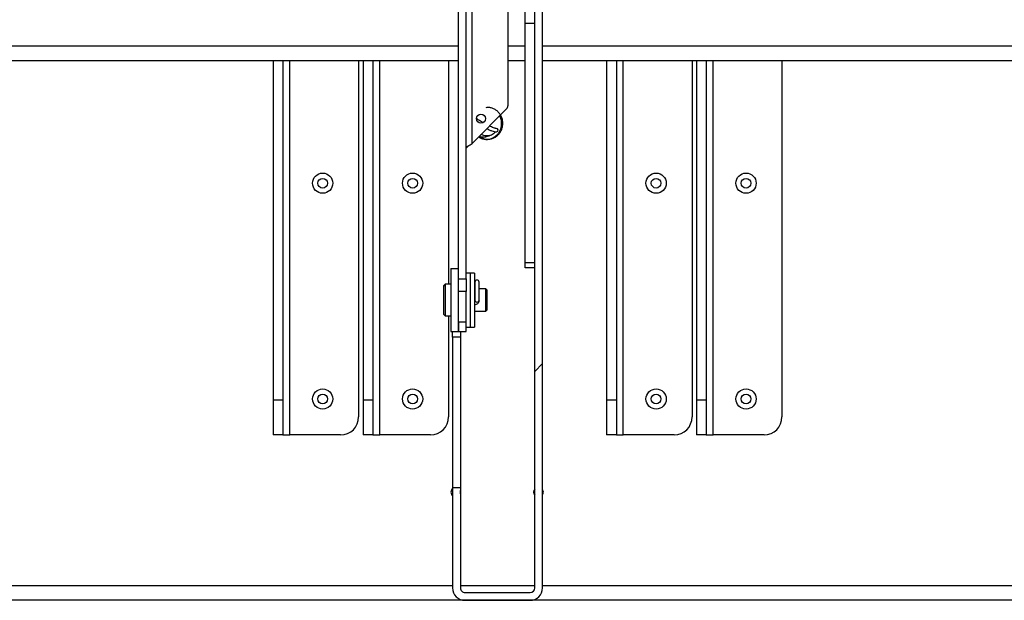
# Model space of a CAD drawing. Units: inches. Extents: x 0.1 to 10.8, y 0.2 to 8.4.
# Drawn here: x 2 to 2.3, y 4.1 to 4.2 of the extents above; entities that cross this region are included whole.
import ezdxf

# ---------------------------------------------------------------- set-up
doc = ezdxf.new("R2010")
doc.units = ezdxf.units.IN
doc.header["$MEASUREMENT"] = 0
doc.layers.add('FORMAT', color=7, linetype='Continuous')

msp = doc.modelspace()

# ---------------------------------------------------------------- hatches: boundary and pattern name
at = {"layer": 'FORMAT', "linetype": 'Continuous', "lineweight": 18}
h = msp.add_hatch(dxfattribs=at)
h.set_pattern_fill('ANSI31', color=256, angle=2.8e-322, style=0)
h.set_pattern_definition([(45, (0, 0), (-0.08838834764831845, 0.08838834764831845), [])])
edge = h.paths.add_edge_path(flags=0)
edge.add_line((2.172709404276324, 4.271443554717919), (2.170541404276324, 4.271443554717919))
edge.add_line((2.170541404276324, 4.271443554717919), (2.170541404276324, 4.054871554717919))
edge.add_arc((2.169281404276324, 4.054871554717919), 0.001259999999999997, 270, 360, ccw=False)
edge.add_line((2.169281404276324, 4.053611554717919), (2.151131404276324, 4.053611554717919))
edge.add_arc((2.151131404276324, 4.054871554717919), 0.001260000000000005, 180, 270, ccw=False)
edge.add_line((2.149871404276324, 4.054871554717919), (2.149871404276324, 4.082701554717919))
edge.add_line((2.149871404276324, 4.082701554717919), (2.147703404276324, 4.082701554717919))
edge.add_line((2.147703404276324, 4.082701554717919), (2.147703404276324, 4.054871554717919))
edge.add_arc((2.151131404276324, 4.054871554717919), 0.003428000000000005, 180, 270.0000000000008)
edge.add_line((2.151131404276324, 4.05144355471792), (2.169281404276324, 4.05144355471792))
edge.add_arc((2.169281404276324, 4.054871554717919), 0.003427999999999997, 270.0000000000008, 360.0000000000008)
edge.add_line((2.172709404276324, 4.054871554717919), (2.172709404276324, 4.271443554717919))

# ---------------------------------------------------------------- linework, layer by layer
at = {"color": 7, "linetype": 'Continuous', "lineweight": 25}
for p, q in [((2.170541404276323, 4.054871554717919), (2.170541404276323, 4.271443554717919)), ((2.172709404276323, 4.054871554717919), (2.172709404276324, 4.271443554717919)), ((2.163091404276324, 4.243062214717919), (2.163091404276324, 4.188979981670886)), ((2.149341404276324, 4.14088391385902), (2.149341404276324, 4.226659127371757)), ((2.151441404276324, 4.14088391385902), (2.151441404276324, 4.226659127371757)), ((2.167841404276323, 4.211846174548087), (2.167841404276323, 4.21538170845402)), ((2.170541404276324, 4.211846174548087), (2.167841404276323, 4.211846174548087)), ((2.167841404276323, 4.145408020811987), (2.167841404276323, 4.211846174548087)), ((2.149341404276324, 4.201454554717919), (1.503187904276324, 4.201454554717919)), ((2.097841404276324, 4.201454554717919), (2.097841404276324, 4.107145582678453)), ((2.100541404276324, 4.201454554717919), (2.100541404276324, 4.107145582678453)), ((2.121591404276324, 4.201454554717919), (2.121591404276324, 4.102427954717919)), ((2.122841404276323, 4.201454554717919), (2.122841404276323, 4.107145582678453)), ((2.125541404276323, 4.201454554717919), (2.125541404276323, 4.107145582678453)), ((2.146591404276324, 4.201454554717919), (2.146591404276324, 4.139341129328716)), ((2.167841404276323, 4.201454554717919), (2.163091404276324, 4.201454554717919)), ((2.825394904276324, 4.201454554717919), (2.172709404276323, 4.201454554717919)), ((2.190541404276324, 4.201454554717919), (2.190541404276324, 4.107145582678452)), ((2.193241404276324, 4.201454554717919), (2.193241404276324, 4.107145582678452)), ((2.214291404276323, 4.201454554717919), (2.214291404276323, 4.102427954717919)), ((2.215541404276324, 4.201454554717919), (2.215541404276324, 4.107145582678452)), ((2.218241404276323, 4.201454554717919), (2.218241404276323, 4.107145582678452)), ((2.239291404276324, 4.201454554717919), (2.239291404276324, 4.102427954717919)), ((2.162725287752806, 4.188096098194403), (2.153121404276324, 4.178492214717919)), ((2.167841404276323, 4.145408020811987), (2.170541404276324, 4.145408020811987)), ((2.167841404276323, 4.143943554717919), (2.167841404276323, 4.145408020811987)), ((2.147241404276324, 4.143691129327695), (2.149341404276324, 4.143691129327695)), ((2.147241404276324, 4.143691129327695), (2.147241404276324, 4.143687214716898)), ((2.147241404276324, 4.143687214716898), (2.147241404276324, 4.12618721471894)), ((2.147241404276324, 4.143687214716898), (2.149341404276324, 4.143687214716898)), ((2.152641404276324, 4.142441129328716), (2.151441404276324, 4.142441129328716)), ((2.152641404276324, 4.142437214717918), (2.151441404276324, 4.142437214717918)), ((2.153841404276323, 4.142441129328716), (2.152641404276324, 4.142441129328716)), ((2.152641404276324, 4.142441129328716), (2.152641404276324, 4.142437214717918)), ((2.153841404276323, 4.142437214717918), (2.152641404276324, 4.142437214717918)), ((2.152641404276324, 4.142437214717918), (2.152641404276324, 4.127437214717918)), ((2.153841404276323, 4.142441129328716), (2.153841404276323, 4.142437214717918)), ((2.153841404276323, 4.142437214717918), (2.153841404276323, 4.127437214717918)), ((2.170541404276324, 4.143943554717919), (2.167841404276323, 4.143943554717919)), ((2.145641404276323, 4.139341129328716), (2.145241404276323, 4.138941129328716)), ((2.145641404276323, 4.139337214717919), (2.145241404276323, 4.138937214717919)), ((2.147241404276324, 4.139341129328716), (2.145641404276323, 4.139341129328716)), ((2.145641404276323, 4.139341129328716), (2.145641404276323, 4.139337214717919)), ((2.147241404276324, 4.139337214717919), (2.145641404276323, 4.139337214717919)), ((2.145641404276323, 4.139337214717919), (2.145641404276323, 4.134937214717919)), ((2.149341404276324, 4.14088391385902), (2.151441404276324, 4.14088391385902)), ((2.149341404276324, 4.137348379953087), (2.149341404276324, 4.14088391385902)), ((2.151441404276324, 4.14088391385902), (2.151441404276324, 4.137348379953087)), ((2.15391390347987, 4.139942283481405), (2.15391390347987, 4.139937214717917)), ((2.153913904276324, 4.139937214717917), (2.153913904276324, 4.134937214717917)), ((2.15505390347987, 4.139937214717917), (2.15505390347987, 4.139942283481405)), ((2.155053904276323, 4.134937214717917), (2.155053904276323, 4.139937214717917)), ((2.145241404276323, 4.138937214717919), (2.145241404276323, 4.138941129328716)), ((2.145241404276323, 4.134937214717919), (2.145241404276323, 4.138937214717919)), ((2.151441404276324, 4.137348379953087), (2.149341404276324, 4.137348379953087)), ((2.149341404276324, 4.128750030382537), (2.149341404276324, 4.137348379953087)), ((2.151441404276324, 4.128750030382537), (2.151441404276324, 4.137348379953087)), ((2.153913904276324, 4.138066129328716), (2.153841404276323, 4.138066129328716)), ((2.153913904276324, 4.13806221471792), (2.153841404276323, 4.13806221471792)), ((2.156928904276323, 4.138066129328716), (2.155053904276323, 4.138066129328716)), ((2.156928904276323, 4.13806221471792), (2.155053904276323, 4.13806221471792)), ((2.157241404276323, 4.137753629328715), (2.156928904276323, 4.138066129328716)), ((2.156928904276323, 4.13806221471792), (2.156928904276323, 4.138066129328716)), ((2.157241404276323, 4.137749714717919), (2.156928904276323, 4.13806221471792)), ((2.156928904276323, 4.134937214717919), (2.156928904276323, 4.13806221471792)), ((2.157241404276323, 4.137753629328715), (2.157241404276323, 4.137749714717919)), ((2.157241404276323, 4.137749714717919), (2.157241404276323, 4.134937214717919)), ((2.145241404276323, 4.130937214717919), (2.145241404276323, 4.134937214717919)), ((2.145641404276323, 4.134937214717919), (2.145641404276323, 4.130537214717919)), ((2.156928904276323, 4.131812214717919), (2.156928904276323, 4.134937214717919)), ((2.157241404276323, 4.134937214717919), (2.157241404276323, 4.132124714717919)), ((2.145241404276323, 4.130937214717919), (2.145641404276323, 4.130537214717919)), ((2.153841404276323, 4.131812214717919), (2.156928904276323, 4.131812214717919)), ((2.156928904276323, 4.131812214717919), (2.157241404276323, 4.132124714717919)), ((2.145641404276323, 4.130537214717919), (2.147241404276324, 4.130537214717919)), ((2.146591404276324, 4.130537214717919), (2.146591404276324, 4.102427954717919)), ((2.149341404276324, 4.128750030382537), (2.149341404276324, 4.12618721471894)), ((2.151441404276324, 4.128750030382537), (2.149341404276324, 4.128750030382537)), ((2.149341404276324, 4.126187214717919), (2.149341404276324, 4.128750030382537)), ((2.151441404276324, 4.126187214717919), (2.151441404276324, 4.128750030382537)), ((2.147241404276324, 4.12618721471894), (2.149341404276324, 4.12618721471894)), ((2.147703404276323, 4.12465435471792), (2.147703404276323, 4.12618721471894)), ((2.149341404276324, 4.126187214717919), (2.151441404276324, 4.126187214717919)), ((2.149871404276324, 4.126187214717919), (2.149871404276324, 4.12465435471792)), ((2.151441404276324, 4.127437214717918), (2.152641404276324, 4.127437214717918)), ((2.152641404276324, 4.127437214717918), (2.153841404276323, 4.127437214717918)), ((2.147703404276323, 4.12465435471792), (2.147703404276323, 4.082701554717919)), ((2.149871404276324, 4.12465435471792), (2.147703404276323, 4.12465435471792)), ((2.149871404276324, 4.12465435471792), (2.149871404276324, 4.082701554717919)), ((2.100541404276324, 4.107145582678453), (2.097841404276324, 4.107145582678453)), ((2.097841404276324, 4.107145582678453), (2.097841404276324, 4.09742795471792)), ((2.100541404276324, 4.107145582678453), (2.100541404276324, 4.09742795471792)), ((2.125541404276323, 4.107145582678453), (2.122841404276323, 4.107145582678453)), ((2.122841404276323, 4.107145582678453), (2.122841404276323, 4.09742795471792)), ((2.125541404276323, 4.107145582678453), (2.125541404276323, 4.09742795471792)), ((2.193241404276324, 4.107145582678452), (2.190541404276324, 4.107145582678452)), ((2.190541404276324, 4.107145582678452), (2.190541404276324, 4.09742795471792)), ((2.193241404276324, 4.107145582678452), (2.193241404276324, 4.09742795471792)), ((2.218241404276323, 4.107145582678452), (2.215541404276324, 4.107145582678452)), ((2.215541404276324, 4.107145582678452), (2.215541404276324, 4.09742795471792)), ((2.218241404276323, 4.107145582678452), (2.218241404276323, 4.09742795471792)), ((2.100541404276324, 4.09742795471792), (2.097841404276324, 4.09742795471792)), ((2.100541404276324, 4.09742795471792), (2.102461404276323, 4.09742795471792)), ((2.116591404276324, 4.09742795471792), (2.102461404276323, 4.09742795471792)), ((2.125541404276323, 4.09742795471792), (2.122841404276323, 4.09742795471792)), ((2.125541404276323, 4.09742795471792), (2.127461404276324, 4.09742795471792)), ((2.141591404276324, 4.09742795471792), (2.127461404276324, 4.09742795471792)), ((2.193241404276324, 4.09742795471792), (2.190541404276324, 4.09742795471792)), ((2.193241404276324, 4.09742795471792), (2.195161404276323, 4.09742795471792)), ((2.209291404276323, 4.09742795471792), (2.195161404276323, 4.09742795471792)), ((2.218241404276323, 4.09742795471792), (2.215541404276324, 4.09742795471792)), ((2.218241404276323, 4.09742795471792), (2.220161404276324, 4.09742795471792)), ((2.234291404276323, 4.09742795471792), (2.220161404276324, 4.09742795471792)), ((2.147703404276323, 4.08270155471792), (2.147703404276323, 4.054871554717919)), ((2.149871404276324, 4.08270155471792), (2.147703404276323, 4.08270155471792)), ((2.149871404276324, 4.08270155471792), (2.149871404276324, 4.054871554717919)), ((2.149941404276324, 4.08150555471792), (2.149871404276324, 4.081934623476978)), ((2.149871404276324, 4.081076485958861), (2.149941404276324, 4.08150555471792)), ((2.151131404276323, 4.053611554717919), (2.169281404276323, 4.053611554717919)), ((2.943187904276324, 4.051442554717919), (1.503187904276323, 4.051442554717919)), ((2.151131404276323, 4.05144355471792), (2.169281404276323, 4.05144355471792))]:
    msp.add_line(p, q, dxfattribs=at)
at = {"color": 8, "linetype": 'Continuous', "lineweight": 25}
for p, q in [((2.153121404276324, 4.178492214717919), (2.153121404276324, 4.215459130304639)), ((2.149341404276324, 4.205542554717919), (1.503187904276324, 4.20554255471792)), ((2.167841404276323, 4.205542554717919), (2.163091404276324, 4.205542554717919)), ((2.825394904276323, 4.205542554717919), (2.172709404276323, 4.205542554717919)), ((2.102461404276323, 4.09742795471792), (2.102461404276323, 4.201454554717919)), ((2.127461404276324, 4.09742795471792), (2.127461404276324, 4.201454554717919)), ((2.195161404276323, 4.09742795471792), (2.195161404276323, 4.201454554717919)), ((2.220161404276324, 4.09742795471792), (2.220161404276324, 4.201454554717919)), ((1.503187904276323, 4.055530554717919), (2.147703404276323, 4.055530554717919)), ((2.149871404276324, 4.055530554717919), (2.170541404276323, 4.055530554717919)), ((2.172709404276323, 4.055530554717919), (2.943187904276324, 4.055530554717919))]:
    msp.add_line(p, q, dxfattribs=at)
at = {"color": 7, "linetype": 'Continuous', "lineweight": 25, "flags": 128}
for points in [[(2.172941404276323, 4.08150555471792), (2.172838641645214, 4.082022177351612), (2.172709404276324, 4.082262242235988)], [(2.172709404276324, 4.080748867199851), (2.172838641645214, 4.080988932084226), (2.172941404276323, 4.08150555471792)]]:
    msp.add_lwpolyline(points, dxfattribs=at)
at = {"color": 7, "linetype": 'Continuous', "lineweight": 25}
for centre, radius in [((2.155591404276323, 4.185381632100335), 0.001249999999999751), ((2.111591404276324, 4.167427954717919), 0.002809999999999757), ((2.136591404276324, 4.167427954717919), 0.002809999999999757), ((2.204291404276324, 4.167427954717919), 0.002809999999999757), ((2.229291404276323, 4.167427954717919), 0.002809999999999757), ((2.111591404276324, 4.167427954717919), 0.001349999999999518), ((2.136591404276324, 4.167427954717919), 0.001349999999999962), ((2.204291404276324, 4.167427954717919), 0.001349999999999518), ((2.229291404276323, 4.167427954717919), 0.001349999999999962), ((2.111591404276324, 4.107427954717919), 0.002809999999999757), ((2.136591404276324, 4.107427954717919), 0.002809999999999757), ((2.204291404276324, 4.107427954717919), 0.002809999999999757), ((2.229291404276323, 4.107427954717919), 0.002809999999999757), ((2.111591404276324, 4.107427954717919), 0.001349999999999518), ((2.136591404276324, 4.107427954717919), 0.001349999999999962), ((2.204291404276324, 4.107427954717919), 0.001349999999999962), ((2.229291404276323, 4.107427954717919), 0.001349999999999962)]:
    msp.add_circle(centre, radius, dxfattribs=at)
for centre, radius, start, end in [((2.161841404276323, 4.188979981670886), 0.001250000000000195, 315.0000000000008, 0), ((2.159861670941118, 4.182180443504671), 0.0004801270224601158, 278.2118683210776, 95.57585201405743), ((2.15448390347987, 4.139942283481405), 0.0005700000000001815, 0, 180), ((2.154483904276324, 4.139937214717917), 0.0005699999999997374, 0, 180), ((2.154483904276324, 4.134937214717917), 0.0005699999999997374, 180, 0), ((2.116591404276324, 4.102427954717919), 0.004999999999999893, 270.0000000000008, 0), ((2.141591404276324, 4.102427954717919), 0.005000000000000338, 270.0000000000008, 0), ((2.209291404276323, 4.102427954717919), 0.004999999999999893, 270.0000000000008, 0), ((2.234291404276323, 4.102427954717919), 0.005000000000000338, 270.0000000000008, 0), ((2.148591404276324, 4.08150555471792), 0.001350000000000069, 131.130612900326, 228.8693870996748), ((2.171591404276324, 4.08150555471792), 0.001350000000000589, 141.0575587310323, 218.9424412689685), ((2.151131404276323, 4.054871554717919), 0.003427999999999987, 180, 270.0000000000008), ((2.151131404276323, 4.054871554717919), 0.001260000000000261, 179.9999999996769, 270.0000000000008), ((2.169281404276323, 4.054871554717919), 0.003427999999999987, 270.0000000000008, 0), ((2.169281404276323, 4.054871554717919), 0.001260000000000261, 270.0000000000008, 0)]:
    msp.add_arc(centre, radius, start, end, dxfattribs=at)
for points, knots in [([(2.154962011772361, 4.180332822213956), (2.155027409956818, 4.18028337686017), (2.155342346133279, 4.180045264276549), (2.156010186171053, 4.179788236579152), (2.156921763532209, 4.179592311523885), (2.157858431998859, 4.179610590778901), (2.158767132275186, 4.179827404457706), (2.159610379334727, 4.180235830794658), (2.160349753644036, 4.180816663376344), (2.16095095173696, 4.181544289883114), (2.161389622215003, 4.182383684157254), (2.161644527384109, 4.183298216319997), (2.161706742523363, 4.184245972262009), (2.161572595357693, 4.185184555146832), (2.16125061915956, 4.186072452129054), (2.160752941191644, 4.186868768392236), (2.160104696713552, 4.187538595614122), (2.159333752094164, 4.188052261835262), (2.158476878705428, 4.188377574521281), (2.157649797232101, 4.18851918243759), (2.157127329690368, 4.18845895929818), (2.156905780093743, 4.188433421994563)], [0, 0, 0, 0, 0.0145742063999013, 0.0701845911570721, 0.1258204817653776, 0.1814476026561157, 0.237082894957691, 0.2927065032886523, 0.348321415200009, 0.4039143770187466, 0.4594860047777623, 0.5150139944608669, 0.5705184388634635, 0.6260085947029433, 0.6814874890492432, 0.7369817857996899, 0.7924858395961999, 0.8480074899930575, 0.9035428475508871, 0.9590978548718628, 1, 1, 1, 1]), ([(2.155294183082922, 4.180498890647189), (2.155425091485307, 4.180378382540124), (2.155777554406503, 4.180053921782297), (2.156514636962519, 4.179753237209682), (2.157383010609174, 4.179644053699708), (2.158425357538162, 4.179790015764943), (2.159476131735526, 4.18029141819142), (2.160336493138991, 4.181107406773036), (2.160879129003346, 4.181948104929569), (2.16121174308062, 4.182804938043097), (2.161368646348297, 4.183714243290531), (2.161334600869681, 4.184645959441555), (2.161149688265925, 4.185486420300526), (2.160899582403847, 4.18596372537427), (2.160794140859773, 4.186164951301369)], [0, 0, 0, 0, 0.0488137519188503, 0.1314280617772241, 0.2106592241033226, 0.2848530834524608, 0.4149922575671218, 0.5205307934324455, 0.6044051591458267, 0.686033489025023, 0.7688727271279192, 0.8528917764974707, 0.9379809889177865, 1, 1, 1, 1]), ([(2.156183760819801, 4.18425808824721), (2.156133750544855, 4.184286095399944), (2.15579853608733, 4.184473824871951), (2.155223365316888, 4.184839289627853), (2.154675114298119, 4.185199047633342), (2.15446323669361, 4.185362953155598), (2.154434977955048, 4.185384813716619)], [0, 0, 0, 0, 0.0754213722090121, 0.505542798923502, 0.934052790487732, 1, 1, 1, 1]), ([(2.159808970181638, 4.182658544659848), (2.159799496192688, 4.182657988056815), (2.159775856627508, 4.182656599216934), (2.159533341311012, 4.182696238270434), (2.159109689174354, 4.18282977813458), (2.158564064399487, 4.183039771321187), (2.158135517558346, 4.183241145895618), (2.157955109414845, 4.183325919856441)], [0, 0, 0, 0, 0.1266962062658153, 0.3161332826204862, 0.5495518472065003, 0.8103719192684579, 1, 1, 1, 1]), ([(2.158236841545752, 4.18071986942667), (2.158111527619943, 4.180680485995589), (2.157756055899305, 4.1805687689943), (2.15713355762335, 4.180550871078689), (2.156421516895307, 4.180672276039437), (2.155916224884045, 4.180841600360044), (2.155683975338161, 4.181001659082152), (2.155652523919978, 4.181023334361574)], [0, 0, 0, 0, 0.1470907585757761, 0.4172449686123177, 0.6874456560376672, 0.9576736422049035, 0.9999999999999999, 0.9999999999999999, 0.9999999999999999, 0.9999999999999999]), ([(2.159569914660075, 4.18173667066361), (2.159556323010466, 4.181714281207574), (2.159314615683142, 4.181316117943037), (2.158471165555759, 4.180725326834894), (2.157303943457738, 4.180288257920554), (2.156328243110136, 4.180167567058746), (2.155899311042467, 4.180267141194607), (2.155788597993443, 4.1802928425982)], [0, 0, 0, 0, 0.01813698022107636, 0.3225392900191641, 0.6976930050584819, 0.9219705597365517, 1, 1, 1, 1]), ([(2.157235813491394, 4.18260662393299), (2.157449669661552, 4.182502391917767), (2.157951707617865, 4.182257702097194), (2.158648046275603, 4.181972216463546), (2.159310558065991, 4.181757932840047), (2.159680159463968, 4.181684898373672), (2.159895466705729, 4.181702419711899), (2.159930523112707, 4.181705272542852)], [0, 0, 0, 0, 0.1816922408540355, 0.4265315385043644, 0.6750208518757032, 0.9470867715250032, 1, 1, 1, 1]), ([(2.151441404276324, 4.176812214717919), (2.151471823545319, 4.176965978118025), (2.151530520168228, 4.177262677960303), (2.151962405310274, 4.177701682724562), (2.152517705227496, 4.178108349732018), (2.152931625443957, 4.178371542921347), (2.153121404276324, 4.178492214717919)], [0, 0, 0, 0, 0.2742813620559496, 0.5292497226653822, 0.7841650771915153, 1, 1, 1, 1]), ([(2.155053904276323, 4.134937214717919), (2.155039824911246, 4.134787515130066), (2.15501169399642, 4.134488411702306), (2.154794692645926, 4.134083549624002), (2.154463920896707, 4.133766248927995), (2.154122824178582, 4.133578855008848), (2.153898943709886, 4.133566142865563), (2.153841404276323, 4.133562875722483)], [0, 0, 0, 0, 0.220070492436949, 0.4397062114926141, 0.6707671570836079, 0.9153839930666892, 1, 1, 1, 1])]:
    msp.add_open_spline(points, degree=3, knots=knots, dxfattribs=at)

doc.saveas('drawing.dxf')
